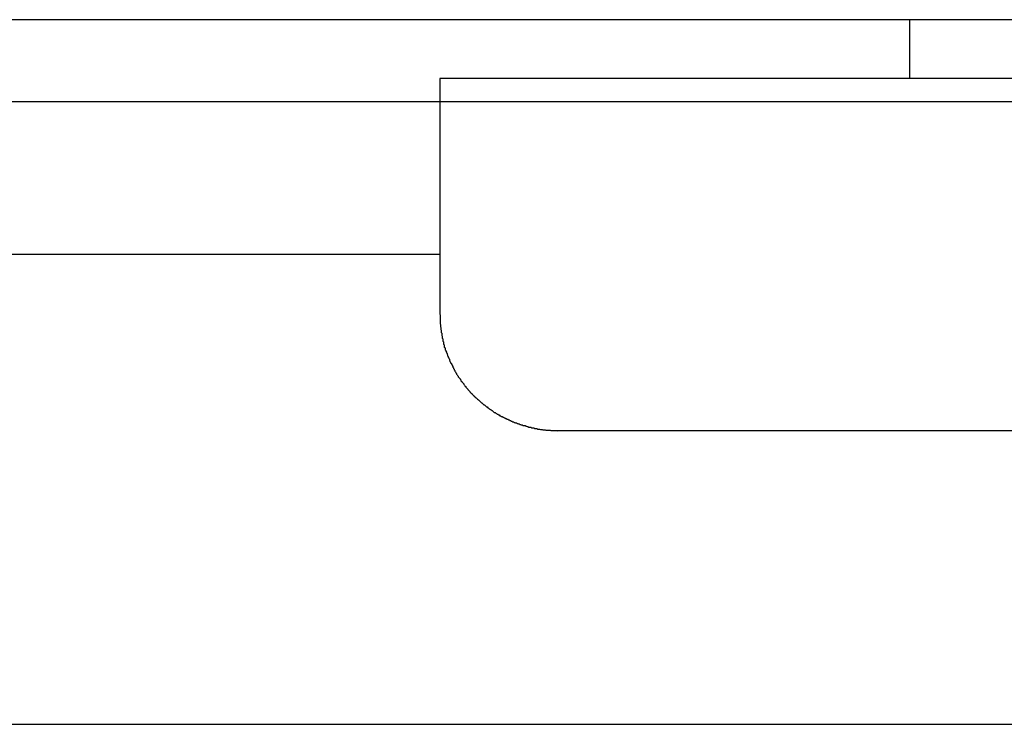
# Model space of a CAD drawing. Extents: x 756.1 to 830.2, y -509 to -455.1.
# Drawn here: x 779 to 779.4, y -474.9 to -474.6 of the extents above; entities that cross this region are included whole.
import ezdxf

# ---------------------------------------------------------------- set-up
doc = ezdxf.new("R2010")
doc.units = 0
doc.layers.get('0').update_dxf_attribs({"linetype": 'CONTINUOUS'})

msp = doc.modelspace()

# ---------------------------------------------------------------- linework, layer by layer
at = {"color": 0}
for points in [[(779.4754, -474.5509), (775.3958, -474.5509)], [(779.4754, -474.5509), (775.3958, -474.5509)], [(779.4754, -474.5509), (775.3958, -474.5509)], [(779.4754, -474.5509), (775.3958, -474.5509)], [(779.4754, -474.5509), (775.3958, -474.5509)], [(779.4754, -474.5509), (775.3958, -474.5509)], [(779.4754, -474.5509), (775.3958, -474.5509)], [(779.4754, -474.5509), (775.3958, -474.5509)], [(779.4754, -474.5509), (775.3958, -474.5509)], [(779.4754, -474.5509), (775.3958, -474.5509)], [(779.4754, -474.5509), (775.3958, -474.5509)], [(779.4754, -474.5509), (775.3958, -474.5509)], [(779.4754, -474.5509), (775.3958, -474.5509)], [(779.4754, -474.5509), (775.3958, -474.5509)], [(779.4754, -474.5509), (775.3958, -474.5509)], [(779.4754, -474.5509), (775.3958, -474.5509)], [(779.4754, -474.5509), (775.3958, -474.5509)], [(779.4754, -474.5509), (775.3958, -474.5509)], [(779.4754, -474.5509), (775.3958, -474.5509)], [(779.4754, -474.5509), (775.3958, -474.5509)], [(779.4754, -474.5509), (775.3958, -474.5509)], [(779.3818, -474.5509), (779.3818, -474.5509)], [(779.3818, -474.5509), (779.3818, -474.5759)], [(779.3818, -474.5509), (779.3818, -474.5759)], [(779.3818, -474.5509), (779.3818, -474.5759)], [(779.3818, -474.5509), (779.3818, -474.5759)], [(779.3818, -474.5509), (779.3818, -474.5759)], [(779.3818, -474.5509), (779.3818, -474.5759)], [(779.3818, -474.5509), (779.3818, -474.5759)], [(779.3818, -474.5509), (779.3818, -474.5759)], [(779.3818, -474.5509), (779.3818, -474.5759)], [(779.3818, -474.5509), (779.3818, -474.5759)], [(779.3818, -474.5509), (779.3818, -474.5759)], [(779.3818, -474.5509), (779.3818, -474.5759)], [(779.3818, -474.5509), (779.3818, -474.5759)], [(779.3818, -474.5509), (779.3818, -474.5759)], [(779.3818, -474.5509), (779.3818, -474.5759)], [(779.3818, -474.5509), (779.3818, -474.5759)], [(779.3818, -474.5509), (779.3818, -474.5759)], [(779.3818, -474.5509), (779.3818, -474.5759)], [(779.3818, -474.5509), (779.3818, -474.5759)], [(779.3818, -474.5509), (779.3818, -474.5759)], [(779.3818, -474.5509), (779.3818, -474.5759)], [(779.1818, -474.5759), (779.1818, -474.5759)], [(779.8818, -474.5759), (779.1818, -474.5759)], [(779.8818, -474.5759), (779.1818, -474.5759)], [(779.8818, -474.5759), (779.1818, -474.5759)], [(779.8818, -474.5759), (779.1818, -474.5759)], [(779.8818, -474.5759), (779.1818, -474.5759)], [(779.8818, -474.5759), (779.1818, -474.5759)], [(779.8818, -474.5759), (779.1818, -474.5759)], [(779.8818, -474.5759), (779.1818, -474.5759)], [(779.8818, -474.5759), (779.1818, -474.5759)], [(779.8818, -474.5759), (779.1818, -474.5759)], [(779.8818, -474.5759), (779.1818, -474.5759)], [(779.8818, -474.5759), (779.1818, -474.5759)], [(779.8818, -474.5759), (779.1818, -474.5759)], [(779.8818, -474.5759), (779.1818, -474.5759)], [(779.8818, -474.5759), (779.1818, -474.5759)], [(779.8818, -474.5759), (779.1818, -474.5759)], [(779.8818, -474.5759), (779.1818, -474.5759)], [(779.8818, -474.5759), (779.1818, -474.5759)], [(779.8818, -474.5759), (779.1818, -474.5759)], [(779.8818, -474.5759), (779.1818, -474.5759)], [(779.8818, -474.5759), (779.1818, -474.5759)], [(779.1818, -474.5759), (779.1818, -474.5759)], [(779.1818, -474.5759), (779.1818, -474.6759)], [(779.1818, -474.5759), (779.1818, -474.6759)], [(779.1818, -474.5759), (779.1818, -474.6759)], [(779.1818, -474.5759), (779.1818, -474.6759)], [(779.1818, -474.5759), (779.1818, -474.6759)], [(779.1818, -474.5759), (779.1818, -474.6759)], [(779.1818, -474.5759), (779.1818, -474.6759)], [(779.1818, -474.5759), (779.1818, -474.6759)], [(779.1818, -474.5759), (779.1818, -474.6759)], [(779.1818, -474.5759), (779.1818, -474.6759)], [(779.1818, -474.5759), (779.1818, -474.6759)], [(779.1818, -474.5759), (779.1818, -474.6759)], [(779.1818, -474.5759), (779.1818, -474.6759)], [(779.1818, -474.5759), (779.1818, -474.6759)], [(779.1818, -474.5759), (779.1818, -474.6759)], [(779.1818, -474.5759), (779.1818, -474.6759)], [(779.1818, -474.5759), (779.1818, -474.6759)], [(779.1818, -474.5759), (779.1818, -474.6759)], [(779.1818, -474.5759), (779.1818, -474.6759)], [(779.1818, -474.5759), (779.1818, -474.6759)], [(779.1818, -474.5759), (779.1818, -474.6759)], [(779.3818, -474.5759), (779.3818, -474.5759)], [(821.1319, -474.5859), (756.1318, -474.5859)], [(821.1319, -474.5859), (756.1318, -474.5859)], [(821.1319, -474.5859), (756.1318, -474.5859)], [(821.1319, -474.5859), (756.1318, -474.5859)], [(821.1319, -474.5859), (756.1318, -474.5859)], [(821.1319, -474.5859), (756.1318, -474.5859)], [(821.1319, -474.5859), (756.1318, -474.5859)], [(821.1319, -474.5859), (756.1318, -474.5859)], [(821.1319, -474.5859), (756.1318, -474.5859)], [(821.1319, -474.5859), (756.1318, -474.5859)], [(821.1319, -474.5859), (756.1318, -474.5859)], [(821.1319, -474.5859), (756.1318, -474.5859)], [(821.1319, -474.5859), (756.1318, -474.5859)], [(821.1319, -474.5859), (756.1318, -474.5859)], [(821.1319, -474.5859), (756.1318, -474.5859)], [(821.1319, -474.5859), (756.1318, -474.5859)], [(821.1319, -474.5859), (756.1318, -474.5859)], [(821.1319, -474.5859), (756.1318, -474.5859)], [(821.1319, -474.5859), (756.1318, -474.5859)], [(821.1319, -474.5859), (756.1318, -474.5859)], [(821.1319, -474.5859), (756.1318, -474.5859)], [(779.1818, -474.6509), (778.4068, -474.6509)], [(779.1818, -474.6509), (778.4068, -474.6509)], [(779.1818, -474.6509), (778.4068, -474.6509)], [(779.1818, -474.6509), (778.4068, -474.6509)], [(779.1818, -474.6509), (778.4068, -474.6509)], [(779.1818, -474.6509), (778.4068, -474.6509)], [(779.1818, -474.6509), (778.4068, -474.6509)], [(779.1818, -474.6509), (778.4068, -474.6509)], [(779.1818, -474.6509), (778.4068, -474.6509)], [(779.1818, -474.6509), (778.4068, -474.6509)], [(779.1818, -474.6509), (778.4068, -474.6509)], [(779.1818, -474.6509), (778.4068, -474.6509)], [(779.1818, -474.6509), (778.4068, -474.6509)], [(779.1818, -474.6509), (778.4068, -474.6509)], [(779.1818, -474.6509), (778.4068, -474.6509)], [(779.1818, -474.6509), (778.4068, -474.6509)], [(779.1818, -474.6509), (778.4068, -474.6509)], [(779.1818, -474.6509), (778.4068, -474.6509)], [(779.1818, -474.6509), (778.4068, -474.6509)], [(779.1818, -474.6509), (778.4068, -474.6509)], [(779.1818, -474.6509), (778.4068, -474.6509)], [(779.1818, -474.6509), (779.1818, -474.6509)], [(779.1818, -474.6759), (779.1818, -474.6759)], [(779.1818, -474.6759), (779.1819, -474.6771), (779.1819, -474.6771), (779.1819, -474.6771), (779.1819, -474.6771), (779.1819, -474.6771), (779.1819, -474.6774), (779.1819, -474.6774), (779.1819, -474.6774), (779.1819, -474.6774), (779.1819, -474.6777), (779.1819, -474.6777), (779.1819, -474.6777), (779.1819, -474.6777), (779.1819, -474.678), (779.1819, -474.678), (779.1819, -474.678), (779.1819, -474.678), (779.1819, -474.6783), (779.1819, -474.6783), (779.1819, -474.6783), (779.1819, -474.6783), (779.1819, -474.6783), (779.1819, -474.6786), (779.1819, -474.6786), (779.1819, -474.6786), (779.1819, -474.6786), (779.1819, -474.6789), (779.1819, -474.6789), (779.1819, -474.6789), (779.1819, -474.6789), (779.1819, -474.6792), (779.1819, -474.6792), (779.1819, -474.6792), (779.1819, -474.6792), (779.182, -474.6795), (779.182, -474.6795), (779.182, -474.6795), (779.182, -474.6795), (779.182, -474.6795), (779.182, -474.6798), (779.182, -474.6798), (779.182, -474.6798), (779.182, -474.6798), (779.182, -474.6801), (779.182, -474.6801), (779.182, -474.6801), (779.182, -474.6801), (779.182, -474.6804), (779.182, -474.6804), (779.182, -474.6804), (779.182, -474.6804), (779.1821, -474.6807), (779.1821, -474.6807), (779.1821, -474.6807), (779.1821, -474.6807), (779.1821, -474.6807), (779.1821, -474.681), (779.1821, -474.681), (779.1821, -474.681), (779.1821, -474.681), (779.1821, -474.6813), (779.1821, -474.6813), (779.1821, -474.6813), (779.1821, -474.6813), (779.1821, -474.6816), (779.1821, -474.6816), (779.1821, -474.6816), (779.1821, -474.6816), (779.1822, -474.6819), (779.1822, -474.6819), (779.1822, -474.6819), (779.1822, -474.6819), (779.1822, -474.6819), (779.1822, -474.6822), (779.1822, -474.6822), (779.1822, -474.6822), (779.1822, -474.6822), (779.1822, -474.6825), (779.1822, -474.6825), (779.1822, -474.6825), (779.1822, -474.6825), (779.1822, -474.6828), (779.1822, -474.6828), (779.1822, -474.6828), (779.1822, -474.6828), (779.1824, -474.6831), (779.1824, -474.6831), (779.1824, -474.6831), (779.1824, -474.6831), (779.1824, -474.6831), (779.1824, -474.6834), (779.1824, -474.6834), (779.1824, -474.6834), (779.1824, -474.6834), (779.1824, -474.6837), (779.1824, -474.6837), (779.1824, -474.6837), (779.1824, -474.6837), (779.1824, -474.684), (779.1824, -474.684), (779.1824, -474.6841), (779.1824, -474.6841), (779.1826, -474.6844), (779.1826, -474.6844), (779.1826, -474.6844), (779.1826, -474.6844), (779.1826, -474.6844), (779.1826, -474.6847), (779.1826, -474.6847), (779.1826, -474.6847), (779.1826, -474.6847), (779.1826, -474.685), (779.1826, -474.685), (779.1826, -474.685), (779.1826, -474.685), (779.1826, -474.6853), (779.1826, -474.6853), (779.1826, -474.6853), (779.1826, -474.6853), (779.1828, -474.6856), (779.1828, -474.6856), (779.1828, -474.6856), (779.1828, -474.6856), (779.1828, -474.6856), (779.1828, -474.6859), (779.1828, -474.6859), (779.1828, -474.6859), (779.1828, -474.6859), (779.1828, -474.6862), (779.1828, -474.6862), (779.1828, -474.6862), (779.1828, -474.6862), (779.1828, -474.6865), (779.1828, -474.6865), (779.1828, -474.6865), (779.1828, -474.6865), (779.1831, -474.6868), (779.1831, -474.6868), (779.1831, -474.6868), (779.1831, -474.6868), (779.1831, -474.6868), (779.1831, -474.6871), (779.1831, -474.6871), (779.1831, -474.6871), (779.1831, -474.6871), (779.1831, -474.6874), (779.1831, -474.6874), (779.1831, -474.6874), (779.1831, -474.6874), (779.1831, -474.6877), (779.1831, -474.6877), (779.1831, -474.6878), (779.1831, -474.6878), (779.1833, -474.6881), (779.1833, -474.6881), (779.1833, -474.6881), (779.1833, -474.6881), (779.1833, -474.6881), (779.1833, -474.6884), (779.1833, -474.6884), (779.1833, -474.6884), (779.1833, -474.6884), (779.1834, -474.6887), (779.1834, -474.6887), (779.1834, -474.6887), (779.1834, -474.6887), (779.1834, -474.689), (779.1834, -474.689), (779.1834, -474.689), (779.1834, -474.689), (779.1837, -474.6893), (779.1837, -474.6893), (779.1837, -474.6893), (779.1837, -474.6893), (779.1837, -474.6893), (779.1837, -474.6896), (779.1837, -474.6896), (779.1837, -474.6896), (779.1837, -474.6896), (779.1837, -474.6899), (779.1837, -474.6899), (779.1837, -474.6899), (779.1837, -474.6899), (779.1837, -474.6902), (779.1837, -474.6902), (779.1837, -474.6903), (779.1837, -474.6903), (779.184, -474.6906), (779.184, -474.6906), (779.184, -474.6906), (779.184, -474.6906), (779.184, -474.6906), (779.184, -474.6909), (779.184, -474.6909), (779.184, -474.6909), (779.184, -474.6909), (779.1841, -474.6912), (779.1841, -474.6912), (779.1841, -474.6912), (779.1841, -474.6912), (779.1841, -474.6915), (779.1841, -474.6915), (779.1841, -474.6915), (779.1841, -474.6915), (779.1844, -474.6918), (779.1844, -474.6918), (779.1844, -474.6918), (779.1844, -474.6918), (779.1844, -474.6918), (779.1844, -474.6921), (779.1844, -474.6921), (779.1844, -474.6921), (779.1844, -474.6921), (779.1846, -474.6924), (779.1846, -474.6924), (779.1846, -474.6924), (779.1846, -474.6924), (779.1846, -474.6927), (779.1846, -474.6927), (779.1846, -474.6927), (779.1846, -474.6927), (779.1849, -474.693), (779.1849, -474.693), (779.1849, -474.693), (779.1849, -474.693), (779.1849, -474.693), (779.1849, -474.6933), (779.1849, -474.6933), (779.1849, -474.6933), (779.1849, -474.6933), (779.185, -474.6936), (779.185, -474.6936), (779.185, -474.6936), (779.185, -474.6936), (779.185, -474.6939), (779.185, -474.6939), (779.185, -474.694), (779.185, -474.694), (779.1853, -474.6943), (779.1853, -474.6943), (779.1853, -474.6943), (779.1853, -474.6943), (779.1853, -474.6943), (779.1853, -474.6946), (779.1853, -474.6946), (779.1853, -474.6946), (779.1853, -474.6946), (779.1856, -474.6949), (779.1856, -474.6949), (779.1856, -474.6949), (779.1856, -474.6949), (779.1856, -474.6952), (779.1856, -474.6952), (779.1856, -474.6952), (779.1856, -474.6952), (779.1859, -474.6955), (779.1859, -474.6955), (779.1859, -474.6955), (779.1859, -474.6955), (779.1859, -474.6955), (779.1859, -474.6958), (779.1859, -474.6958), (779.1859, -474.6958), (779.1859, -474.6958), (779.1861, -474.6961), (779.1861, -474.6961), (779.1861, -474.6961), (779.1861, -474.6961), (779.1861, -474.6964), (779.1861, -474.6964), (779.1861, -474.6964), (779.1861, -474.6964), (779.1864, -474.6967), (779.1864, -474.6967), (779.1864, -474.6967), (779.1864, -474.6967), (779.1864, -474.6967), (779.1864, -474.697), (779.1864, -474.697), (779.1864, -474.697), (779.1864, -474.697), (779.1867, -474.6973), (779.1867, -474.6973), (779.1867, -474.6973), (779.1867, -474.6973), (779.1867, -474.6976), (779.1867, -474.6976), (779.1867, -474.6976), (779.1867, -474.6976), (779.187, -474.6979), (779.187, -474.6979), (779.187, -474.6979), (779.187, -474.6979), (779.187, -474.6979), (779.187, -474.6982), (779.187, -474.6982), (779.187, -474.6982), (779.187, -474.6982), (779.1873, -474.6985), (779.1873, -474.6985), (779.1873, -474.6985), (779.1873, -474.6985), (779.1873, -474.6988), (779.1873, -474.6988), (779.1873, -474.6988), (779.1873, -474.6988), (779.1876, -474.6991), (779.1876, -474.6991), (779.1876, -474.6991), (779.1876, -474.6991), (779.1876, -474.6991), (779.1876, -474.6994), (779.1876, -474.6994), (779.1876, -474.6994), (779.1876, -474.6994), (779.1879, -474.6997), (779.1879, -474.6997), (779.1879, -474.6997), (779.1879, -474.6997), (779.1879, -474.7), (779.1879, -474.7), (779.1879, -474.7), (779.1879, -474.7), (779.1882, -474.7003), (779.1882, -474.7003), (779.1882, -474.7003), (779.1882, -474.7003), (779.1882, -474.7003), (779.1882, -474.7006), (779.1882, -474.7006), (779.1882, -474.7006), (779.1882, -474.7006), (779.1885, -474.7009), (779.1885, -474.7009), (779.1885, -474.7009), (779.1885, -474.7009), (779.1886, -474.7012), (779.1886, -474.7012), (779.1886, -474.7012), (779.1886, -474.7012), (779.1889, -474.7015), (779.1889, -474.7015), (779.1889, -474.7015), (779.1889, -474.7015), (779.1889, -474.7015), (779.1889, -474.7018), (779.1889, -474.7018), (779.1889, -474.7018), (779.1889, -474.7018), (779.1892, -474.7021), (779.1892, -474.7021), (779.1892, -474.7021), (779.1892, -474.7021), (779.1893, -474.7024), (779.1893, -474.7024), (779.1893, -474.7024), (779.1893, -474.7024), (779.1896, -474.7027), (779.1896, -474.7027), (779.1896, -474.7027), (779.1896, -474.7027), (779.1896, -474.7027), (779.1896, -474.7029), (779.1896, -474.7029), (779.1896, -474.7029), (779.1896, -474.7029), (779.1899, -474.7032), (779.1899, -474.7032), (779.1899, -474.7032), (779.1899, -474.7032), (779.1901, -474.7035), (779.1901, -474.7035), (779.1901, -474.7035), (779.1901, -474.7035), (779.1904, -474.7038), (779.1904, -474.7038), (779.1904, -474.7038), (779.1904, -474.7038), (779.1904, -474.7038), (779.1904, -474.704), (779.1904, -474.704), (779.1904, -474.704), (779.1904, -474.704), (779.1907, -474.7043), (779.1907, -474.7043), (779.1907, -474.7043), (779.1907, -474.7043), (779.1908, -474.7046), (779.1908, -474.7046), (779.1908, -474.7046), (779.1908, -474.7046), (779.1911, -474.7049), (779.1911, -474.7049), (779.1911, -474.7049), (779.1911, -474.7049), (779.1911, -474.7049), (779.1911, -474.7051), (779.1911, -474.7051), (779.1911, -474.7051), (779.1911, -474.7051), (779.1914, -474.7054), (779.1914, -474.7054), (779.1914, -474.7054), (779.1914, -474.7054), (779.1917, -474.7057), (779.1917, -474.7057), (779.1917, -474.7057), (779.1917, -474.7057), (779.192, -474.706), (779.192, -474.706), (779.192, -474.706), (779.192, -474.706), (779.192, -474.706), (779.192, -474.7062), (779.192, -474.7062), (779.192, -474.7062), (779.192, -474.7062), (779.1923, -474.7065), (779.1923, -474.7065), (779.1923, -474.7065), (779.1923, -474.7065), (779.1925, -474.7068), (779.1925, -474.7068), (779.1925, -474.7068), (779.1925, -474.7068), (779.1928, -474.7071), (779.1928, -474.7071), (779.1928, -474.7071), (779.1928, -474.7071), (779.1928, -474.7071), (779.1928, -474.7073), (779.1928, -474.7073), (779.1928, -474.7073), (779.1928, -474.7073), (779.1931, -474.7076), (779.1931, -474.7076), (779.1931, -474.7076), (779.1931, -474.7076), (779.1934, -474.7079), (779.1934, -474.7079), (779.1934, -474.7079), (779.1934, -474.7079), (779.1937, -474.7082), (779.1937, -474.7082), (779.1937, -474.7082), (779.1937, -474.7082), (779.1937, -474.7082), (779.1937, -474.7083), (779.1937, -474.7083), (779.1937, -474.7083), (779.1937, -474.7083), (779.194, -474.7086), (779.194, -474.7086), (779.194, -474.7086), (779.194, -474.7086), (779.1943, -474.7089), (779.1943, -474.7089), (779.1943, -474.7089), (779.1943, -474.7089), (779.1946, -474.7092), (779.1946, -474.7092), (779.1946, -474.7092), (779.1946, -474.7092), (779.1946, -474.7092), (779.1946, -474.7093), (779.1946, -474.7093), (779.1946, -474.7093), (779.1946, -474.7093), (779.1949, -474.7096), (779.1949, -474.7096), (779.1949, -474.7096), (779.1949, -474.7096), (779.1952, -474.7099), (779.1952, -474.7099), (779.1952, -474.7099), (779.1952, -474.7099), (779.1955, -474.7102), (779.1955, -474.7102), (779.1955, -474.7102), (779.1955, -474.7102), (779.1955, -474.7102), (779.1956, -474.7103), (779.1956, -474.7103), (779.1956, -474.7103), (779.1956, -474.7103), (779.1959, -474.7106), (779.1959, -474.7106), (779.1959, -474.7106), (779.1959, -474.7106), (779.1962, -474.7109), (779.1962, -474.7109), (779.1962, -474.7109), (779.1962, -474.7109), (779.1965, -474.7112), (779.1965, -474.7112), (779.1965, -474.7112), (779.1965, -474.7112), (779.1965, -474.7112), (779.1966, -474.7113), (779.1966, -474.7113), (779.1966, -474.7113), (779.1966, -474.7113), (779.1969, -474.7116), (779.1969, -474.7116), (779.1969, -474.7116), (779.1969, -474.7116), (779.1972, -474.7119), (779.1972, -474.7119), (779.1972, -474.7119), (779.1972, -474.7119), (779.1975, -474.7122), (779.1975, -474.7122), (779.1975, -474.7122), (779.1975, -474.7122), (779.1975, -474.7122), (779.1976, -474.7122), (779.1976, -474.7122), (779.1976, -474.7122), (779.1976, -474.7122), (779.1979, -474.7125), (779.1979, -474.7125), (779.1979, -474.7125), (779.1979, -474.7125), (779.1982, -474.7128), (779.1982, -474.7128), (779.1982, -474.7128), (779.1982, -474.7128), (779.1985, -474.7131), (779.1985, -474.7131), (779.1985, -474.7131), (779.1985, -474.7131), (779.1985, -474.7131), (779.1986, -474.7131), (779.1986, -474.7131), (779.1986, -474.7131), (779.1986, -474.7131), (779.1989, -474.7134), (779.1989, -474.7134), (779.1989, -474.7134), (779.1989, -474.7134), (779.1992, -474.7137), (779.1992, -474.7137), (779.1992, -474.7137), (779.1992, -474.7137), (779.1995, -474.714), (779.1995, -474.714), (779.1995, -474.714), (779.1995, -474.714), (779.1995, -474.714), (779.1997, -474.714), (779.1997, -474.714), (779.1997, -474.714), (779.1997, -474.714), (779.2, -474.7143), (779.2, -474.7143), (779.2, -474.7143), (779.2, -474.7143), (779.2003, -474.7146), (779.2003, -474.7146), (779.2003, -474.7146), (779.2003, -474.7146), (779.2006, -474.7149), (779.2006, -474.7149), (779.2006, -474.7149), (779.2006, -474.7149), (779.2006, -474.7149), (779.2008, -474.7149), (779.2008, -474.7149), (779.2008, -474.7149), (779.2008, -474.7149), (779.2011, -474.7152), (779.2011, -474.7152), (779.2011, -474.7152), (779.2011, -474.7152), (779.2014, -474.7155), (779.2014, -474.7155), (779.2014, -474.7155), (779.2014, -474.7155), (779.2017, -474.7158), (779.2017, -474.7158), (779.2017, -474.7158), (779.2017, -474.7158), (779.2017, -474.7158), (779.2019, -474.7158), (779.2019, -474.7158), (779.2019, -474.7158), (779.2019, -474.7158), (779.2022, -474.7161), (779.2022, -474.7161), (779.2022, -474.7161), (779.2022, -474.7161), (779.2025, -474.7163), (779.2025, -474.7163), (779.2025, -474.7163), (779.2025, -474.7163), (779.2028, -474.7166), (779.2028, -474.7166), (779.2028, -474.7166), (779.2028, -474.7166), (779.2028, -474.7166), (779.203, -474.7166), (779.203, -474.7166), (779.203, -474.7166), (779.203, -474.7166), (779.2033, -474.7169), (779.2033, -474.7169), (779.2033, -474.7169), (779.2033, -474.7169), (779.2036, -474.717), (779.2036, -474.717), (779.2036, -474.717), (779.2036, -474.717), (779.2039, -474.7173), (779.2039, -474.7173), (779.2039, -474.7173), (779.2039, -474.7173), (779.2039, -474.7173), (779.2041, -474.7173), (779.2041, -474.7173), (779.2041, -474.7173), (779.2041, -474.7173), (779.2044, -474.7176), (779.2044, -474.7176), (779.2044, -474.7176), (779.2044, -474.7176), (779.2047, -474.7178), (779.2047, -474.7178), (779.2047, -474.7178), (779.2047, -474.7178), (779.205, -474.7181), (779.205, -474.7181), (779.205, -474.7181), (779.205, -474.7181), (779.205, -474.7181), (779.2053, -474.7181), (779.2053, -474.7181), (779.2053, -474.7181), (779.2053, -474.7181), (779.2056, -474.7184), (779.2056, -474.7184), (779.2056, -474.7184), (779.2056, -474.7184), (779.2059, -474.7185), (779.2059, -474.7185), (779.2059, -474.7185), (779.2059, -474.7185), (779.2062, -474.7188), (779.2062, -474.7188), (779.2062, -474.7188), (779.2062, -474.7188), (779.2062, -474.7188), (779.2065, -474.7188), (779.2065, -474.7188), (779.2065, -474.7188), (779.2065, -474.7188), (779.2068, -474.7191), (779.2068, -474.7191), (779.2068, -474.7191), (779.2068, -474.7191), (779.2071, -474.7192), (779.2071, -474.7192), (779.2071, -474.7192), (779.2071, -474.7192), (779.2074, -474.7195), (779.2074, -474.7195), (779.2074, -474.7195), (779.2074, -474.7195), (779.2074, -474.7195), (779.2077, -474.7195), (779.2077, -474.7195), (779.2077, -474.7195), (779.2077, -474.7195), (779.208, -474.7198), (779.208, -474.7198), (779.208, -474.7198), (779.208, -474.7198), (779.2083, -474.7198), (779.2083, -474.7198), (779.2083, -474.7198), (779.2083, -474.7198), (779.2086, -474.7201), (779.2086, -474.7201), (779.2086, -474.7201), (779.2086, -474.7201), (779.2086, -474.7201), (779.2089, -474.7201), (779.2089, -474.7201), (779.2089, -474.7201), (779.2089, -474.7201), (779.2092, -474.7204), (779.2092, -474.7204), (779.2092, -474.7204), (779.2092, -474.7204), (779.2095, -474.7204), (779.2095, -474.7204), (779.2095, -474.7204), (779.2095, -474.7204), (779.2098, -474.7207), (779.2098, -474.7207), (779.2098, -474.7207), (779.2098, -474.7207), (779.2098, -474.7207), (779.2101, -474.7207), (779.2101, -474.7207), (779.2101, -474.7207), (779.2101, -474.7207), (779.2104, -474.721), (779.2104, -474.721), (779.2104, -474.721), (779.2104, -474.721), (779.2107, -474.721), (779.2107, -474.721), (779.2107, -474.721), (779.2107, -474.721), (779.211, -474.7213), (779.211, -474.7213), (779.211, -474.7213), (779.211, -474.7213), (779.211, -474.7213), (779.2113, -474.7213), (779.2113, -474.7213), (779.2113, -474.7213), (779.2113, -474.7213), (779.2116, -474.7216), (779.2116, -474.7216), (779.2116, -474.7216), (779.2116, -474.7216), (779.2119, -474.7216), (779.2119, -474.7216), (779.2119, -474.7216), (779.2119, -474.7216), (779.2122, -474.7219), (779.2122, -474.7219), (779.2122, -474.7219), (779.2122, -474.7219), (779.2122, -474.7219), (779.2125, -474.7219), (779.2125, -474.7219), (779.2125, -474.7219), (779.2125, -474.7219), (779.2128, -474.7221), (779.2128, -474.7221), (779.2128, -474.7221), (779.2128, -474.7221), (779.2131, -474.7221), (779.2131, -474.7221), (779.2131, -474.7221), (779.2131, -474.7221), (779.2134, -474.7224), (779.2134, -474.7224), (779.2134, -474.7224), (779.2134, -474.7224), (779.2134, -474.7224), (779.2137, -474.7224), (779.2137, -474.7224), (779.2137, -474.7224), (779.2137, -474.7224), (779.214, -474.7225), (779.214, -474.7225), (779.214, -474.7225), (779.214, -474.7225), (779.2143, -474.7225), (779.2143, -474.7225), (779.2144, -474.7225), (779.2144, -474.7225), (779.2147, -474.7228), (779.2147, -474.7228), (779.2147, -474.7228), (779.2147, -474.7228), (779.2147, -474.7228), (779.215, -474.7228), (779.215, -474.7228), (779.215, -474.7228), (779.215, -474.7228), (779.2153, -474.723), (779.2153, -474.723), (779.2153, -474.723), (779.2153, -474.723), (779.2156, -474.723), (779.2156, -474.723), (779.2156, -474.723), (779.2156, -474.723), (779.2159, -474.7233), (779.2159, -474.7233), (779.2159, -474.7233), (779.2159, -474.7233), (779.2159, -474.7233), (779.2162, -474.7233), (779.2162, -474.7233), (779.2162, -474.7233), (779.2162, -474.7233), (779.2165, -474.7234), (779.2165, -474.7234), (779.2165, -474.7234), (779.2165, -474.7234), (779.2168, -474.7234), (779.2168, -474.7234), (779.2168, -474.7234), (779.2168, -474.7234), (779.2171, -474.7237), (779.2171, -474.7237), (779.2171, -474.7237), (779.2171, -474.7237), (779.2171, -474.7237), (779.2174, -474.7237), (779.2174, -474.7237), (779.2174, -474.7237), (779.2174, -474.7237), (779.2177, -474.7237), (779.2177, -474.7237), (779.2177, -474.7237), (779.2177, -474.7237), (779.218, -474.7237), (779.218, -474.7237), (779.2181, -474.7237), (779.2181, -474.7237), (779.2184, -474.724), (779.2184, -474.724), (779.2184, -474.724), (779.2184, -474.724), (779.2184, -474.724), (779.2187, -474.724), (779.2187, -474.724), (779.2187, -474.724), (779.2187, -474.724), (779.219, -474.7241), (779.219, -474.7241), (779.219, -474.7241), (779.219, -474.7241), (779.2193, -474.7241), (779.2193, -474.7241), (779.2193, -474.7241), (779.2193, -474.7241), (779.2196, -474.7244), (779.2196, -474.7244), (779.2196, -474.7244), (779.2196, -474.7244), (779.2196, -474.7244), (779.2199, -474.7244), (779.2199, -474.7244), (779.2199, -474.7244), (779.2199, -474.7244), (779.2202, -474.7244), (779.2202, -474.7244), (779.2202, -474.7244), (779.2202, -474.7244), (779.2205, -474.7244), (779.2205, -474.7244), (779.2206, -474.7244), (779.2206, -474.7244), (779.2209, -474.7247), (779.2209, -474.7247), (779.2209, -474.7247), (779.2209, -474.7247), (779.2209, -474.7247), (779.2212, -474.7247), (779.2212, -474.7247), (779.2212, -474.7247), (779.2212, -474.7247), (779.2215, -474.7247), (779.2215, -474.7247), (779.2215, -474.7247), (779.2215, -474.7247), (779.2218, -474.7247), (779.2218, -474.7247), (779.2218, -474.7247), (779.2218, -474.7247), (779.2221, -474.7249), (779.2221, -474.7249), (779.2221, -474.7249), (779.2221, -474.7249), (779.2221, -474.7249), (779.2224, -474.7249), (779.2224, -474.7249), (779.2224, -474.7249), (779.2224, -474.7249), (779.2227, -474.7249), (779.2227, -474.7249), (779.2227, -474.7249), (779.2227, -474.7249), (779.223, -474.7249), (779.223, -474.7249), (779.2231, -474.7249), (779.2231, -474.7249), (779.2234, -474.7252), (779.2234, -474.7252), (779.2234, -474.7252), (779.2234, -474.7252), (779.2234, -474.7252), (779.2237, -474.7252), (779.2237, -474.7252), (779.2237, -474.7252), (779.2237, -474.7252), (779.224, -474.7252), (779.224, -474.7252), (779.224, -474.7252), (779.224, -474.7252), (779.2243, -474.7252), (779.2243, -474.7252), (779.2243, -474.7252), (779.2243, -474.7252), (779.2246, -474.7254), (779.2246, -474.7254), (779.2246, -474.7254), (779.2246, -474.7254), (779.2246, -474.7254), (779.2248, -474.7254), (779.2248, -474.7254), (779.2248, -474.7254), (779.2248, -474.7254), (779.2251, -474.7254), (779.2251, -474.7254), (779.2251, -474.7254), (779.2251, -474.7254), (779.2254, -474.7254), (779.2254, -474.7254), (779.2254, -474.7254), (779.2254, -474.7254), (779.2257, -474.7255), (779.2257, -474.7255), (779.2257, -474.7255), (779.2257, -474.7255), (779.2257, -474.7255), (779.226, -474.7255), (779.226, -474.7255), (779.226, -474.7255), (779.226, -474.7255), (779.2263, -474.7255), (779.2263, -474.7255), (779.2263, -474.7255), (779.2263, -474.7255), (779.2266, -474.7255), (779.2266, -474.7255), (779.2267, -474.7255), (779.2267, -474.7255), (779.227, -474.7257), (779.227, -474.7257), (779.227, -474.7257), (779.227, -474.7257), (779.227, -474.7257), (779.2273, -474.7257), (779.2273, -474.7257), (779.2276, -474.7257), (779.2276, -474.7257), (779.2279, -474.7257), (779.2279, -474.7257), (779.2282, -474.7257), (779.2282, -474.7257), (779.2285, -474.7257), (779.2285, -474.7257), (779.2288, -474.7257), (779.2288, -474.7257), (779.2291, -474.7258), (779.2291, -474.7258), (779.2291, -474.7258), (779.2294, -474.7258), (779.2294, -474.7258), (779.2297, -474.7258), (779.2297, -474.7258), (779.23, -474.7258), (779.23, -474.7258), (779.2303, -474.7258), (779.2303, -474.7258), (779.2306, -474.7258), (779.2306, -474.7258), (779.2309, -474.7258), (779.2309, -474.7258), (779.2312, -474.7258), (779.2315, -474.7258), (779.2318, -474.7259)], [(779.2318, -474.7259), (779.2318, -474.7259)], [(779.8318, -474.7259), (779.2318, -474.7259)], [(779.8318, -474.7259), (779.2318, -474.7259)], [(779.8318, -474.7259), (779.2318, -474.7259)], [(779.8318, -474.7259), (779.2318, -474.7259)], [(779.8318, -474.7259), (779.2318, -474.7259)], [(779.8318, -474.7259), (779.2318, -474.7259)], [(779.8318, -474.7259), (779.2318, -474.7259)], [(779.8318, -474.7259), (779.2318, -474.7259)], [(779.8318, -474.7259), (779.2318, -474.7259)], [(779.8318, -474.7259), (779.2318, -474.7259)], [(779.8318, -474.7259), (779.2318, -474.7259)], [(779.8318, -474.7259), (779.2318, -474.7259)], [(779.8318, -474.7259), (779.2318, -474.7259)], [(779.8318, -474.7259), (779.2318, -474.7259)], [(779.8318, -474.7259), (779.2318, -474.7259)], [(779.8318, -474.7259), (779.2318, -474.7259)], [(779.8318, -474.7259), (779.2318, -474.7259)], [(779.8318, -474.7259), (779.2318, -474.7259)], [(779.8318, -474.7259), (779.2318, -474.7259)], [(779.8318, -474.7259), (779.2318, -474.7259)], [(779.8318, -474.7259), (779.2318, -474.7259)], [(778.2568, -474.8509), (783.6318, -474.8509)], [(778.2568, -474.8509), (783.6318, -474.8509)], [(778.2568, -474.8509), (783.6318, -474.8509)], [(778.2568, -474.8509), (783.6318, -474.8509)], [(778.2568, -474.8509), (783.6318, -474.8509)], [(778.2568, -474.8509), (783.6318, -474.8509)], [(778.2568, -474.8509), (783.6318, -474.8509)], [(778.2568, -474.8509), (783.6318, -474.8509)], [(778.2568, -474.8509), (783.6318, -474.8509)], [(778.2568, -474.8509), (783.6318, -474.8509)], [(778.2568, -474.8509), (783.6318, -474.8509)], [(778.2568, -474.8509), (783.6318, -474.8509)], [(778.2568, -474.8509), (783.6318, -474.8509)], [(778.2568, -474.8509), (783.6318, -474.8509)], [(778.2568, -474.8509), (783.6318, -474.8509)], [(778.2568, -474.8509), (783.6318, -474.8509)], [(778.2568, -474.8509), (783.6318, -474.8509)], [(778.2568, -474.8509), (783.6318, -474.8509)], [(778.2568, -474.8509), (783.6318, -474.8509)], [(778.2568, -474.8509), (783.6318, -474.8509)], [(778.2568, -474.8509), (783.6318, -474.8509)]]:
    msp.add_lwpolyline(points, dxfattribs=at)

doc.saveas('drawing.dxf')
